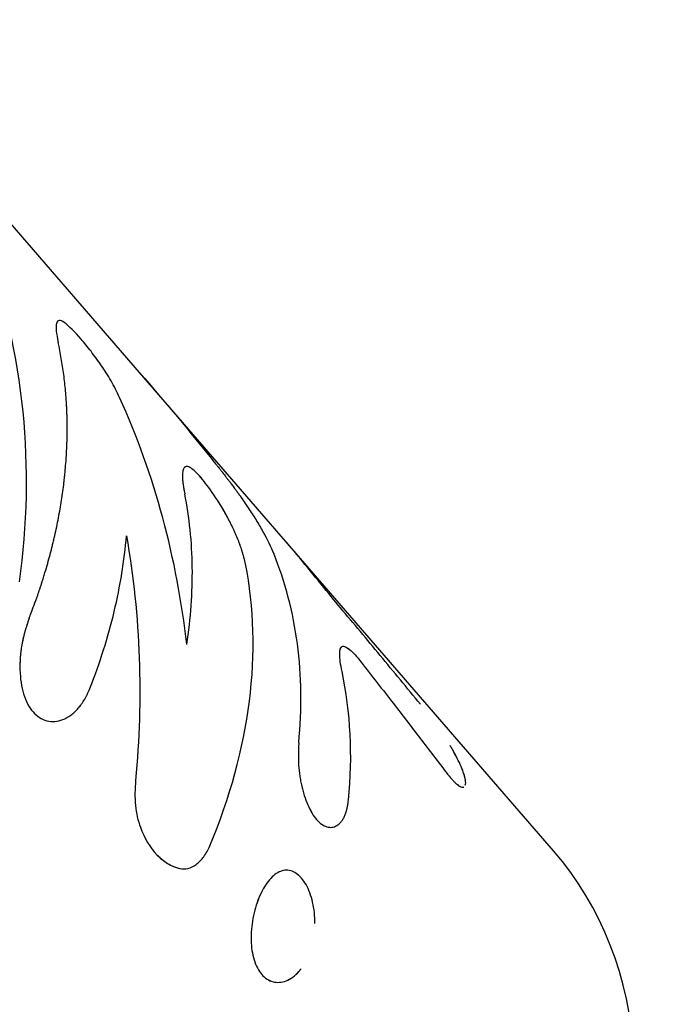
# Model space of a CAD drawing. Units: millimetres. Extents: x -3953 to 3953, y -3953 to 3953.
# Drawn here: x -1016 to -988, y -1308 to -1266 of the extents above; entities that cross this region are included whole.
import ezdxf

# ---------------------------------------------------------------- set-up
doc = ezdxf.new("R2010")
doc.units = ezdxf.units.MM
doc.header["$LTSCALE"] = 20
doc.layers.add('2d', color=230, linetype='Continuous')

msp = doc.modelspace()

# ---------------------------------------------------------------- linework, layer by layer
at = {"layer": '2d'}
for p, q in [((-1010.868, -1281.175), (-1068.026, -1215.119)), ((-1004.579, -1288.443), (-1010.868, -1281.175)), ((-1008.89, -1285.233), (-1008.89, -1285.233)), ((-993.032, -1301.788), (-1004.579, -1288.443)), ((-1002.457, -1300.741), (-1002.459, -1300.742))]:
    msp.add_line(p, q, dxfattribs=at)
msp.add_ellipse((-1011.937, -1318.147), major_axis=(18.905, 16.358), ratio=0.738564, start_param=4.252976, end_param=6.283185, dxfattribs=at)
for points, knots in [([(-1016.043, -1290.2), (-1015.706, -1287.741), (-1015.649, -1285.266), (-1016.131, -1280.446), (-1016.669, -1278.101), (-1017.5, -1275.895)], [0, 0, 0, 0, 0.5, 0.5, 1, 1, 1, 1]), ([(-1014.121, -1279.018), (-1014.207, -1278.954), (-1014.277, -1278.924), (-1014.387, -1278.935), (-1014.424, -1278.976), (-1014.466, -1279.129), (-1014.47, -1279.238), (-1014.446, -1279.521), (-1014.418, -1279.688), (-1014.376, -1279.882)], [0, 0, 0, 0, 0.25, 0.25, 0.5, 0.5, 0.75, 0.75, 1, 1, 1, 1]), ([(-1014.121, -1279.018), (-1014.207, -1278.954), (-1014.277, -1278.924), (-1014.387, -1278.935), (-1014.424, -1278.976), (-1014.466, -1279.129), (-1014.47, -1279.238), (-1014.446, -1279.521), (-1014.418, -1279.688), (-1014.376, -1279.882)], [0, 0, 0, 0, 0.25, 0.25, 0.5, 0.5, 0.75, 0.75, 1, 1, 1, 1]), ([(-1012.509, -1280.881), (-1012.665, -1280.658), (-1012.816, -1280.451), (-1013.11, -1280.069), (-1013.253, -1279.894), (-1013.663, -1279.419), (-1013.909, -1279.177), (-1014.121, -1279.018)], [0, 0, 0, 0, 0.25, 0.25, 0.5, 0.5, 1, 1, 1, 1]), ([(-1015.628, -1291.76), (-1015.582, -1291.641), (-1015.509, -1291.454), (-1015.368, -1291.071), (-1015.316, -1290.925), (-1015.232, -1290.682), (-1015.202, -1290.596), (-1015.157, -1290.462), (-1015.142, -1290.416), (-1015.119, -1290.345), (-1015.111, -1290.321), (-1015.099, -1290.285), (-1015.096, -1290.273), (-1015.09, -1290.255), (-1015.088, -1290.249), (-1015.084, -1290.237), (-1015.081, -1290.23), (-1015.078, -1290.219), (-1015.077, -1290.215), (-1015.074, -1290.206), (-1015.072, -1290.201), (-1015.068, -1290.188), (-1015.065, -1290.179), (-1015.056, -1290.151), (-1015.051, -1290.133), (-1015.033, -1290.079), (-1015.022, -1290.043), (-1014.989, -1289.936), (-1014.968, -1289.866), (-1014.905, -1289.66), (-1014.866, -1289.527), (-1014.794, -1289.271), (-1014.76, -1289.147), (-1014.713, -1288.969), (-1014.698, -1288.911), (-1014.676, -1288.826), (-1014.668, -1288.797), (-1014.658, -1288.756), (-1014.654, -1288.742), (-1014.649, -1288.721), (-1014.647, -1288.714), (-1014.644, -1288.7), (-1014.642, -1288.694), (-1014.639, -1288.679), (-1014.636, -1288.671), (-1014.632, -1288.655), (-1014.63, -1288.647), (-1014.625, -1288.623), (-1014.621, -1288.607), (-1014.609, -1288.559), (-1014.601, -1288.527), (-1014.578, -1288.431), (-1014.563, -1288.367), (-1014.518, -1288.175), (-1014.49, -1288.047), (-1014.408, -1287.664), (-1014.358, -1287.409), (-1014.267, -1286.901), (-1014.227, -1286.647), (-1014.173, -1286.267), (-1014.156, -1286.141), (-1014.133, -1285.952), (-1014.125, -1285.889), (-1014.115, -1285.794), (-1014.111, -1285.763), (-1014.106, -1285.716), (-1014.104, -1285.7), (-1014.102, -1285.676), (-1014.101, -1285.668), (-1014.1, -1285.657), (-1014.099, -1285.653), (-1014.099, -1285.647), (-1014.098, -1285.645), (-1014.098, -1285.641), (-1014.098, -1285.638), (-1014.097, -1285.636), (-1014.097, -1285.636), (-1014.097, -1285.635), (-1014.097, -1285.635), (-1014.097, -1285.634), (-1014.097, -1285.633), (-1014.097, -1285.63), (-1014.097, -1285.628), (-1014.096, -1285.623), (-1014.096, -1285.618), (-1014.094, -1285.604), (-1014.093, -1285.593), (-1014.089, -1285.556), (-1014.086, -1285.525), (-1014.075, -1285.412), (-1014.066, -1285.312), (-1014.045, -1285.063), (-1014.034, -1284.913), (-1014.018, -1284.652), (-1014.013, -1284.558), (-1014.007, -1284.41), (-1014.004, -1284.359), (-1014.001, -1284.28), (-1014, -1284.253), (-1013.999, -1284.212), (-1013.999, -1284.199), (-1013.998, -1284.178), (-1013.998, -1284.171), (-1013.997, -1284.161), (-1013.997, -1284.157), (-1013.997, -1284.151), (-1013.997, -1284.146), (-1013.997, -1284.141), (-1013.997, -1284.139), (-1013.997, -1284.135), (-1013.997, -1284.133), (-1013.996, -1284.126), (-1013.996, -1284.121), (-1013.996, -1284.108), (-1013.996, -1284.099), (-1013.995, -1284.073), (-1013.995, -1284.055), (-1013.993, -1284.003), (-1013.993, -1283.969), (-1013.991, -1283.866), (-1013.99, -1283.799), (-1013.988, -1283.601), (-1013.989, -1283.475), (-1013.991, -1283.232), (-1013.994, -1283.116), (-1013.999, -1282.949), (-1014.001, -1282.895), (-1014.004, -1282.816), (-1014.005, -1282.789), (-1014.007, -1282.751), (-1014.008, -1282.738), (-1014.009, -1282.719), (-1014.009, -1282.712), (-1014.01, -1282.699), (-1014.01, -1282.694), (-1014.01, -1282.68), (-1014.011, -1282.672), (-1014.012, -1282.657), (-1014.012, -1282.649), (-1014.013, -1282.627), (-1014.014, -1282.612), (-1014.016, -1282.567), (-1014.018, -1282.537), (-1014.023, -1282.447), (-1014.027, -1282.387), (-1014.039, -1282.208), (-1014.049, -1282.088), (-1014.08, -1281.732), (-1014.106, -1281.497), (-1014.198, -1280.795), (-1014.278, -1280.334), (-1014.376, -1279.882)], [0, 0, 0, 0, 0.0625, 0.0625, 0.09375, 0.09375, 0.109375, 0.109375, 0.117188, 0.117188, 0.121094, 0.121094, 0.123047, 0.123047, 0.124023, 0.124023, 0.125, 0.125, 0.125977, 0.125977, 0.126953, 0.126953, 0.128906, 0.128906, 0.132812, 0.132812, 0.140625, 0.140625, 0.15625, 0.15625, 0.1875, 0.1875, 0.21875, 0.21875, 0.234375, 0.234375, 0.242188, 0.242188, 0.246094, 0.246094, 0.248047, 0.248047, 0.25, 0.25, 0.251953, 0.251953, 0.253906, 0.253906, 0.257812, 0.257812, 0.265625, 0.265625, 0.28125, 0.28125, 0.3125, 0.3125, 0.375, 0.375, 0.4375, 0.4375, 0.46875, 0.46875, 0.484375, 0.484375, 0.492188, 0.492188, 0.496094, 0.496094, 0.498047, 0.498047, 0.499023, 0.499023, 0.499512, 0.499512, 0.5, 0.5, 0.500488, 0.500488, 0.500977, 0.500977, 0.501953, 0.501953, 0.503906, 0.503906, 0.507812, 0.507812, 0.515625, 0.515625, 0.53125, 0.53125, 0.5625, 0.5625, 0.59375, 0.59375, 0.609375, 0.609375, 0.617188, 0.617188, 0.621094, 0.621094, 0.623047, 0.623047, 0.624023, 0.624023, 0.624512, 0.624512, 0.625, 0.625, 0.625488, 0.625488, 0.625977, 0.625977, 0.626953, 0.626953, 0.628906, 0.628906, 0.632812, 0.632812, 0.640625, 0.640625, 0.65625, 0.65625, 0.6875, 0.6875, 0.71875, 0.71875, 0.734375, 0.734375, 0.742188, 0.742188, 0.746094, 0.746094, 0.748047, 0.748047, 0.75, 0.75, 0.751953, 0.751953, 0.753906, 0.753906, 0.757812, 0.757812, 0.765625, 0.765625, 0.78125, 0.78125, 0.8125, 0.8125, 0.875, 0.875, 1, 1, 1, 1]), ([(-1011.73, -1282.252), (-1011.842, -1282.004), (-1011.966, -1281.764), (-1012.235, -1281.293), (-1012.372, -1281.078), (-1012.509, -1280.881)], [0, 0, 0, 0, 0.5, 0.5, 1, 1, 1, 1]), ([(-1011.73, -1282.252), (-1011.842, -1282.004), (-1011.966, -1281.764), (-1012.235, -1281.293), (-1012.372, -1281.078), (-1012.509, -1280.881)], [0, 0, 0, 0, 0.5, 0.5, 1, 1, 1, 1]), ([(-1008.84, -1292.897), (-1009.046, -1291.051), (-1009.389, -1289.224), (-1010.353, -1285.66), (-1010.974, -1283.922), (-1011.73, -1282.252)], [0, 0, 0, 0, 0.5, 0.5, 1, 1, 1, 1]), ([(-1007.651, -1285.032), (-1007.611, -1285.083), (-1007.575, -1285.128), (-1007.529, -1285.186), (-1007.515, -1285.204), (-1007.496, -1285.228), (-1007.49, -1285.236), (-1007.481, -1285.246), (-1007.479, -1285.25), (-1007.475, -1285.255), (-1007.473, -1285.257), (-1007.471, -1285.26), (-1007.47, -1285.261), (-1007.466, -1285.265), (-1007.464, -1285.269), (-1007.46, -1285.274), (-1007.457, -1285.277), (-1007.451, -1285.285), (-1007.447, -1285.29), (-1007.435, -1285.306), (-1007.426, -1285.316), (-1007.402, -1285.347), (-1007.386, -1285.367), (-1007.356, -1285.406), (-1007.341, -1285.425), (-1007.319, -1285.452), (-1007.312, -1285.462), (-1007.302, -1285.475), (-1007.298, -1285.48), (-1007.291, -1285.488), (-1007.288, -1285.492), (-1007.281, -1285.502), (-1007.276, -1285.508), (-1007.268, -1285.518), (-1007.264, -1285.523), (-1007.252, -1285.539), (-1007.244, -1285.549), (-1007.22, -1285.58), (-1007.204, -1285.6), (-1007.174, -1285.64), (-1007.159, -1285.659), (-1007.129, -1285.698), (-1007.115, -1285.717), (-1007.085, -1285.755), (-1007.069, -1285.776), (-1007.038, -1285.817), (-1007.023, -1285.837), (-1006.976, -1285.898), (-1006.944, -1285.941), (-1006.883, -1286.023), (-1006.853, -1286.063), (-1006.792, -1286.146), (-1006.761, -1286.188), (-1006.699, -1286.272), (-1006.668, -1286.315), (-1006.606, -1286.402), (-1006.574, -1286.447), (-1006.512, -1286.534), (-1006.482, -1286.577), (-1006.421, -1286.663), (-1006.391, -1286.706), (-1006.302, -1286.836), (-1006.244, -1286.921), (-1006.071, -1287.181), (-1005.959, -1287.355), (-1005.749, -1287.696), (-1005.649, -1287.866), (-1005.369, -1288.367), (-1005.215, -1288.681), (-1005.093, -1288.981)], [0, 0, 0, 0, 0.03125, 0.03125, 0.046875, 0.046875, 0.054688, 0.054688, 0.058594, 0.058594, 0.060547, 0.060547, 0.0625, 0.0625, 0.064453, 0.064453, 0.066406, 0.066406, 0.070312, 0.070312, 0.078125, 0.078125, 0.09375, 0.09375, 0.109375, 0.109375, 0.117188, 0.117188, 0.121094, 0.121094, 0.125, 0.125, 0.128906, 0.128906, 0.132812, 0.132812, 0.140625, 0.140625, 0.15625, 0.15625, 0.171875, 0.171875, 0.1875, 0.1875, 0.203125, 0.203125, 0.21875, 0.21875, 0.25, 0.25, 0.28125, 0.28125, 0.3125, 0.3125, 0.34375, 0.34375, 0.375, 0.375, 0.40625, 0.40625, 0.4375, 0.4375, 0.5, 0.5, 0.625, 0.625, 0.75, 0.75, 1, 1, 1, 1]), ([(-1007.651, -1285.032), (-1007.611, -1285.083), (-1007.557, -1285.151), (-1007.508, -1285.213), (-1007.487, -1285.239), (-1007.477, -1285.252), (-1007.473, -1285.257), (-1007.471, -1285.26), (-1007.47, -1285.261), (-1007.434, -1285.306), (-1007.386, -1285.368), (-1007.334, -1285.434), (-1007.309, -1285.466), (-1007.298, -1285.48), (-1007.291, -1285.488), (-1007.288, -1285.492), (-1007.252, -1285.539), (-1007.204, -1285.6), (-1007.159, -1285.659), (-1007.129, -1285.698), (-1007.115, -1285.716), (-1007.069, -1285.776), (-1007.038, -1285.816), (-1006.976, -1285.898), (-1006.944, -1285.942), (-1006.853, -1286.063), (-1006.761, -1286.187), (-1006.668, -1286.315), (-1006.606, -1286.402), (-1006.574, -1286.447), (-1006.42, -1286.663), (-1006.302, -1286.834), (-1006.07, -1287.182), (-1005.959, -1287.355), (-1005.749, -1287.696), (-1005.648, -1287.866), (-1005.37, -1288.366), (-1005.215, -1288.682), (-1005.093, -1288.981)], [0, 0, 0, 0, 0.03125, 0.046875, 0.054687, 0.058594, 0.060547, 0.060547, 0.0625, 0.0625, 0.09375, 0.109375, 0.117187, 0.121094, 0.121094, 0.125, 0.125, 0.15625, 0.171875, 0.171875, 0.1875, 0.1875, 0.21875, 0.21875, 0.25, 0.25, 0.3125, 0.34375, 0.34375, 0.375, 0.375, 0.5, 0.5, 0.625, 0.625, 0.75, 0.75, 1, 1, 1, 1]), ([(-1006.306, -1289.425), (-1006.319, -1289.372), (-1006.331, -1289.326), (-1006.345, -1289.266), (-1006.352, -1289.239), (-1006.359, -1289.211), (-1006.363, -1289.199), (-1006.364, -1289.194), (-1006.365, -1289.19), (-1006.365, -1289.19), (-1006.377, -1289.143), (-1006.394, -1289.079), (-1006.414, -1289.011), (-1006.422, -1288.983), (-1006.427, -1288.965), (-1006.429, -1288.957), (-1006.445, -1288.904), (-1006.464, -1288.841), (-1006.483, -1288.78), (-1006.496, -1288.741), (-1006.502, -1288.723), (-1006.538, -1288.618), (-1006.569, -1288.533), (-1006.634, -1288.366), (-1006.686, -1288.237), (-1006.744, -1288.105), (-1006.784, -1288.016), (-1006.806, -1287.97), (-1006.908, -1287.751), (-1006.996, -1287.578), (-1007.276, -1287.057), (-1007.47, -1286.738), (-1007.863, -1286.155), (-1008.053, -1285.904), (-1008.396, -1285.506), (-1008.547, -1285.364), (-1008.79, -1285.212), (-1008.882, -1285.204), (-1008.97, -1285.296), (-1008.991, -1285.344), (-1009.011, -1285.442), (-1009.016, -1285.478), (-1009.022, -1285.559), (-1009.023, -1285.603), (-1009.021, -1285.701), (-1009.019, -1285.753), (-1009.01, -1285.865), (-1009.003, -1285.923), (-1008.991, -1286.017), (-1008.984, -1286.066), (-1008.975, -1286.124), (-1008.97, -1286.154), (-1008.968, -1286.167), (-1008.966, -1286.175), (-1008.965, -1286.181), (-1008.957, -1286.23), (-1008.943, -1286.302), (-1008.925, -1286.399)], [0, 0, 0, 0, 0.015625, 0.015625, 0.023438, 0.027344, 0.029297, 0.030273, 0.030273, 0.03125, 0.03125, 0.046875, 0.054688, 0.058594, 0.058594, 0.0625, 0.0625, 0.078125, 0.085938, 0.085938, 0.09375, 0.09375, 0.125, 0.125, 0.15625, 0.171875, 0.171875, 0.1875, 0.1875, 0.25, 0.25, 0.375, 0.375, 0.5, 0.5, 0.625, 0.625, 0.75, 0.75, 0.8125, 0.8125, 0.84375, 0.84375, 0.875, 0.875, 0.90625, 0.90625, 0.9375, 0.9375, 0.953125, 0.960937, 0.964844, 0.966797, 0.966797, 0.96875, 0.96875, 1, 1, 1, 1]), ([(-1006.306, -1289.425), (-1006.319, -1289.372), (-1006.331, -1289.326), (-1006.345, -1289.266), (-1006.35, -1289.248), (-1006.356, -1289.223), (-1006.358, -1289.215), (-1006.361, -1289.204), (-1006.362, -1289.201), (-1006.364, -1289.195), (-1006.364, -1289.194), (-1006.365, -1289.19), (-1006.365, -1289.189), (-1006.366, -1289.185), (-1006.367, -1289.181), (-1006.369, -1289.176), (-1006.369, -1289.173), (-1006.372, -1289.165), (-1006.373, -1289.159), (-1006.377, -1289.143), (-1006.38, -1289.133), (-1006.389, -1289.101), (-1006.394, -1289.081), (-1006.405, -1289.04), (-1006.411, -1289.021), (-1006.419, -1288.993), (-1006.422, -1288.983), (-1006.427, -1288.965), (-1006.429, -1288.957), (-1006.435, -1288.937), (-1006.439, -1288.925), (-1006.445, -1288.904), (-1006.448, -1288.893), (-1006.458, -1288.862), (-1006.464, -1288.841), (-1006.477, -1288.801), (-1006.483, -1288.78), (-1006.496, -1288.741), (-1006.503, -1288.722), (-1006.516, -1288.682), (-1006.524, -1288.66), (-1006.539, -1288.618), (-1006.546, -1288.597), (-1006.569, -1288.534), (-1006.585, -1288.491), (-1006.634, -1288.365), (-1006.669, -1288.28), (-1006.725, -1288.149), (-1006.744, -1288.105), (-1006.784, -1288.016), (-1006.805, -1287.971), (-1006.847, -1287.882), (-1006.868, -1287.839), (-1006.91, -1287.752), (-1006.932, -1287.708), (-1006.997, -1287.578), (-1007.042, -1287.491), (-1007.182, -1287.231), (-1007.278, -1287.064), (-1007.47, -1286.745), (-1007.568, -1286.593), (-1007.863, -1286.155), (-1008.052, -1285.904), (-1008.311, -1285.605), (-1008.391, -1285.521), (-1008.54, -1285.381), (-1008.608, -1285.326), (-1008.729, -1285.25), (-1008.782, -1285.229), (-1008.873, -1285.222), (-1008.911, -1285.235), (-1008.97, -1285.296), (-1008.991, -1285.344), (-1009.011, -1285.442), (-1009.016, -1285.478), (-1009.022, -1285.559), (-1009.023, -1285.603), (-1009.021, -1285.701), (-1009.019, -1285.753), (-1009.01, -1285.865), (-1009.003, -1285.923), (-1008.991, -1286.017), (-1008.986, -1286.05), (-1008.979, -1286.099), (-1008.976, -1286.116), (-1008.972, -1286.141), (-1008.971, -1286.15), (-1008.968, -1286.163), (-1008.968, -1286.167), (-1008.966, -1286.175), (-1008.965, -1286.18), (-1008.964, -1286.188), (-1008.964, -1286.19), (-1008.963, -1286.196), (-1008.962, -1286.199), (-1008.96, -1286.209), (-1008.959, -1286.216), (-1008.955, -1286.238), (-1008.952, -1286.254), (-1008.942, -1286.308), (-1008.934, -1286.35), (-1008.925, -1286.399)], [0, 0, 0, 0, 0.015625, 0.015625, 0.023438, 0.023438, 0.027344, 0.027344, 0.029297, 0.029297, 0.030273, 0.030273, 0.03125, 0.03125, 0.032227, 0.032227, 0.033203, 0.033203, 0.035156, 0.035156, 0.039062, 0.039062, 0.046875, 0.046875, 0.054688, 0.054688, 0.058594, 0.058594, 0.0625, 0.0625, 0.066406, 0.066406, 0.070312, 0.070312, 0.078125, 0.078125, 0.085938, 0.085938, 0.09375, 0.09375, 0.101562, 0.101562, 0.109375, 0.109375, 0.125, 0.125, 0.15625, 0.15625, 0.171875, 0.171875, 0.1875, 0.1875, 0.203125, 0.203125, 0.21875, 0.21875, 0.25, 0.25, 0.3125, 0.3125, 0.375, 0.375, 0.5, 0.5, 0.5625, 0.5625, 0.625, 0.625, 0.6875, 0.6875, 0.75, 0.75, 0.8125, 0.8125, 0.84375, 0.84375, 0.875, 0.875, 0.90625, 0.90625, 0.9375, 0.9375, 0.953125, 0.953125, 0.960938, 0.960938, 0.964844, 0.964844, 0.966797, 0.966797, 0.96875, 0.96875, 0.970703, 0.970703, 0.972656, 0.972656, 0.976562, 0.976562, 0.984375, 0.984375, 1, 1, 1, 1]), ([(-1008.84, -1292.897), (-1008.665, -1291.767), (-1008.585, -1290.653), (-1008.606, -1289.021), (-1008.637, -1288.484), (-1008.746, -1287.428), (-1008.824, -1286.909), (-1008.925, -1286.399)], [0, 0, 0, 0, 0.003978926, 0.003978926, 0.005968389, 0.005968389, 0.007957852, 0.007957852, 0.007957852, 0.007957852]), ([(-1013.009, -1294.787), (-1012.577, -1293.686), (-1012.228, -1292.58), (-1011.701, -1290.376), (-1011.525, -1289.286), (-1011.436, -1288.207)], [0, 0, 0, 0, 0.003848892, 0.003848892, 0.007697785, 0.007697785, 0.007697785, 0.007697785]), ([(-1011.436, -1288.207), (-1011.132, -1289.942), (-1010.95, -1291.702), (-1010.823, -1295.232), (-1010.877, -1297.001), (-1011.042, -1298.753)], [0, 0, 0, 0, 0.5, 0.5, 1, 1, 1, 1]), ([(-1003.985, -1289.149), (-1004.121, -1288.984), (-1004.255, -1288.824), (-1004.453, -1288.59), (-1004.517, -1288.515), (-1004.579, -1288.443)], [0, 0, 0, 0, 0.25, 0.25, 0.3732004, 0.3732004, 0.3732004, 0.3732004]), ([(-1003.985, -1289.149), (-1004.121, -1288.985), (-1004.255, -1288.824), (-1004.453, -1288.589), (-1004.517, -1288.515), (-1004.579, -1288.443)], [0, 0, 0, 0, 0.25, 0.25, 0.3731238, 0.3731238, 0.3731238, 0.3731238]), ([(-1004.014, -1297.131), (-1003.943, -1296.399), (-1003.912, -1295.678), (-1003.931, -1294.257), (-1003.981, -1293.555), (-1004.162, -1292.187), (-1004.293, -1291.518), (-1004.634, -1290.219), (-1004.844, -1289.589), (-1005.093, -1288.981)], [0, 0, 0, 0, 0.00259915, 0.00259915, 0.00519829, 0.00519829, 0.00779744, 0.00779744, 0.01039659, 0.01039659, 0.01039659, 0.01039659]), ([(-1004.463, -1290.868), (-1004.463, -1290.868), (-1004.463, -1290.868), (-1004.634, -1290.219), (-1004.844, -1289.589), (-1005.093, -1288.981)], [0.007797334, 0.007797334, 0.007797334, 0.007797334, 0.007797439, 0.007797439, 0.010396585, 0.010396585, 0.010396585, 0.010396585]), ([(-1002.217, -1291.312), (-1002.473, -1291.005), (-1002.749, -1290.666), (-1003.349, -1289.926), (-1003.66, -1289.542), (-1003.985, -1289.149)], [0, 0, 0, 0, 0.5, 0.5, 1, 1, 1, 1]), ([(-1002.217, -1291.312), (-1002.473, -1291.005), (-1002.749, -1290.666), (-1003.349, -1289.926), (-1003.66, -1289.542), (-1003.985, -1289.149)], [0, 0, 0, 0, 0.5, 0.5, 1, 1, 1, 1]), ([(-1007.846, -1301.577), (-1006.976, -1299.505), (-1006.399, -1297.397), (-1005.879, -1293.289), (-1005.936, -1291.288), (-1006.306, -1289.425)], [0, 0, 0, 0, 0.5, 0.5, 1, 1, 1, 1]), ([(-998.77, -1295.472), (-999.058, -1295.121), (-999.347, -1294.771), (-999.635, -1294.421), (-999.924, -1294.071), (-1000.213, -1293.721), (-1000.502, -1293.372), (-1001.072, -1292.684), (-1001.644, -1291.998), (-1002.217, -1291.312)], [0, 0, 0, 0, 0.001742918, 0.001742918, 0.001742918, 0.003485836, 0.003485836, 0.003485836, 0.006916735, 0.006916735, 0.006916735, 0.006916735]), ([(-1015.628, -1291.76), (-1015.647, -1291.819), (-1015.664, -1291.87), (-1015.686, -1291.936), (-1015.695, -1291.967), (-1015.705, -1291.997), (-1015.71, -1292.012), (-1015.712, -1292.017), (-1015.713, -1292.021), (-1015.713, -1292.022), (-1015.73, -1292.074), (-1015.752, -1292.144), (-1015.776, -1292.22), (-1015.785, -1292.251), (-1015.792, -1292.272), (-1015.794, -1292.28), (-1015.812, -1292.34), (-1015.832, -1292.41), (-1015.85, -1292.477), (-1015.862, -1292.521), (-1015.867, -1292.541), (-1015.896, -1292.658), (-1015.917, -1292.752), (-1015.951, -1292.937), (-1015.974, -1293.079), (-1015.991, -1293.225), (-1016.001, -1293.323), (-1016.005, -1293.374), (-1016.023, -1293.615), (-1016.029, -1293.804), (-1016.013, -1294.373), (-1015.962, -1294.718), (-1015.771, -1295.338), (-1015.634, -1295.599), (-1015.29, -1295.996), (-1015.086, -1296.128), (-1014.642, -1296.244), (-1014.404, -1296.225), (-1014.056, -1296.086), (-1013.941, -1296.021), (-1013.775, -1295.897), (-1013.72, -1295.852), (-1013.614, -1295.753), (-1013.563, -1295.7), (-1013.461, -1295.583), (-1013.413, -1295.522), (-1013.32, -1295.392), (-1013.276, -1295.325), (-1013.212, -1295.217), (-1013.182, -1295.161), (-1013.147, -1295.095), (-1013.131, -1295.061), (-1013.124, -1295.047), (-1013.119, -1295.037), (-1013.116, -1295.031), (-1013.09, -1294.975), (-1013.055, -1294.895), (-1013.009, -1294.787)], [0, 0, 0, 0, 0.015625, 0.015625, 0.023437, 0.027344, 0.029297, 0.030273, 0.030273, 0.03125, 0.03125, 0.046875, 0.054687, 0.058594, 0.058594, 0.0625, 0.0625, 0.078125, 0.085937, 0.085937, 0.09375, 0.09375, 0.125, 0.125, 0.15625, 0.171875, 0.171875, 0.1875, 0.1875, 0.25, 0.25, 0.375, 0.375, 0.5, 0.5, 0.625, 0.625, 0.75, 0.75, 0.8125, 0.8125, 0.84375, 0.84375, 0.875, 0.875, 0.90625, 0.90625, 0.9375, 0.9375, 0.953125, 0.960938, 0.964844, 0.966797, 0.966797, 0.96875, 0.96875, 1, 1, 1, 1]), ([(-1015.628, -1291.76), (-1015.647, -1291.819), (-1015.664, -1291.87), (-1015.686, -1291.936), (-1015.692, -1291.957), (-1015.701, -1291.984), (-1015.704, -1291.993), (-1015.708, -1292.005), (-1015.709, -1292.01), (-1015.711, -1292.015), (-1015.712, -1292.017), (-1015.713, -1292.021), (-1015.713, -1292.022), (-1015.715, -1292.027), (-1015.716, -1292.031), (-1015.718, -1292.037), (-1015.719, -1292.04), (-1015.722, -1292.049), (-1015.724, -1292.055), (-1015.73, -1292.073), (-1015.734, -1292.085), (-1015.745, -1292.12), (-1015.752, -1292.143), (-1015.766, -1292.188), (-1015.773, -1292.209), (-1015.782, -1292.241), (-1015.785, -1292.251), (-1015.792, -1292.272), (-1015.794, -1292.281), (-1015.801, -1292.303), (-1015.805, -1292.316), (-1015.812, -1292.34), (-1015.815, -1292.351), (-1015.825, -1292.386), (-1015.831, -1292.409), (-1015.844, -1292.455), (-1015.85, -1292.477), (-1015.862, -1292.521), (-1015.867, -1292.542), (-1015.878, -1292.587), (-1015.884, -1292.611), (-1015.895, -1292.658), (-1015.9, -1292.681), (-1015.916, -1292.751), (-1015.925, -1292.798), (-1015.951, -1292.938), (-1015.966, -1293.032), (-1015.985, -1293.176), (-1015.991, -1293.225), (-1016.001, -1293.323), (-1016.005, -1293.373), (-1016.013, -1293.471), (-1016.016, -1293.518), (-1016.02, -1293.614), (-1016.022, -1293.662), (-1016.026, -1293.805), (-1016.026, -1293.899), (-1016.018, -1294.183), (-1016.003, -1294.365), (-1015.951, -1294.709), (-1015.914, -1294.873), (-1015.771, -1295.338), (-1015.634, -1295.599), (-1015.376, -1295.897), (-1015.283, -1295.979), (-1015.081, -1296.11), (-1014.975, -1296.157), (-1014.753, -1296.215), (-1014.639, -1296.225), (-1014.405, -1296.207), (-1014.288, -1296.179), (-1014.056, -1296.086), (-1013.941, -1296.022), (-1013.774, -1295.897), (-1013.72, -1295.852), (-1013.614, -1295.753), (-1013.563, -1295.7), (-1013.462, -1295.584), (-1013.413, -1295.522), (-1013.32, -1295.392), (-1013.276, -1295.325), (-1013.213, -1295.217), (-1013.192, -1295.18), (-1013.162, -1295.123), (-1013.152, -1295.104), (-1013.138, -1295.076), (-1013.133, -1295.066), (-1013.126, -1295.052), (-1013.124, -1295.047), (-1013.119, -1295.037), (-1013.117, -1295.032), (-1013.113, -1295.023), (-1013.112, -1295.021), (-1013.108, -1295.014), (-1013.107, -1295.01), (-1013.101, -1294.999), (-1013.098, -1294.991), (-1013.087, -1294.967), (-1013.078, -1294.948), (-1013.052, -1294.888), (-1013.032, -1294.841), (-1013.009, -1294.787)], [0, 0, 0, 0, 0.015625, 0.015625, 0.023438, 0.023438, 0.027344, 0.027344, 0.029297, 0.029297, 0.030273, 0.030273, 0.03125, 0.03125, 0.032227, 0.032227, 0.033203, 0.033203, 0.035156, 0.035156, 0.039062, 0.039062, 0.046875, 0.046875, 0.054688, 0.054688, 0.058594, 0.058594, 0.0625, 0.0625, 0.066406, 0.066406, 0.070312, 0.070312, 0.078125, 0.078125, 0.085938, 0.085938, 0.09375, 0.09375, 0.101562, 0.101562, 0.109375, 0.109375, 0.125, 0.125, 0.15625, 0.15625, 0.171875, 0.171875, 0.1875, 0.1875, 0.203125, 0.203125, 0.21875, 0.21875, 0.25, 0.25, 0.3125, 0.3125, 0.375, 0.375, 0.5, 0.5, 0.5625, 0.5625, 0.625, 0.625, 0.6875, 0.6875, 0.75, 0.75, 0.8125, 0.8125, 0.84375, 0.84375, 0.875, 0.875, 0.90625, 0.90625, 0.9375, 0.9375, 0.953125, 0.953125, 0.960938, 0.960938, 0.964844, 0.964844, 0.966797, 0.966797, 0.96875, 0.96875, 0.970703, 0.970703, 0.972656, 0.972656, 0.976562, 0.976562, 0.984375, 0.984375, 1, 1, 1, 1]), ([(-1002.149, -1294.063), (-1002.214, -1293.756), (-1002.249, -1293.503), (-1002.25, -1293.133), (-1002.215, -1293.02), (-1002.071, -1292.95), (-1001.963, -1292.993), (-1001.68, -1293.227), (-1001.51, -1293.414), (-1001.319, -1293.659)], [0, 0, 0, 0, 0.25, 0.25, 0.5, 0.5, 0.75, 0.75, 1, 1, 1, 1]), ([(-1002.25, -1293.318), (-1002.25, -1293.318), (-1002.25, -1293.318), (-1002.25, -1293.225), (-1002.241, -1293.151), (-1002.206, -1293.039), (-1002.179, -1293.002), (-1002.107, -1292.967), (-1002.063, -1292.969), (-1001.954, -1293.012), (-1001.892, -1293.052), (-1001.68, -1293.227), (-1001.509, -1293.414), (-1001.319, -1293.659)], [0.2499989, 0.2499989, 0.2499989, 0.2499989, 0.25, 0.25, 0.375, 0.375, 0.5, 0.5, 0.625, 0.625, 0.75, 0.75, 1, 1, 1, 1]), ([(-1001.319, -1293.659), (-1000.858, -1294.253), (-1000.397, -1294.848), (-999.938, -1295.444), (-999.553, -1295.943), (-999.169, -1296.442), (-998.786, -1296.942), (-998.402, -1297.442), (-998.02, -1297.943), (-997.638, -1298.443)], [0, 0, 0, 0, 0.002913984, 0.002913984, 0.002913984, 0.005356192, 0.005356192, 0.005356192, 0.007798411, 0.007798411, 0.007798411, 0.007798411]), ([(-1004.014, -1297.131), (-1003.943, -1296.399), (-1003.912, -1295.678), (-1003.922, -1294.967), (-1003.922, -1294.967), (-1003.922, -1294.967)], [0, 0, 0, 0, 0.002599146, 0.002599146, 0.002599202, 0.002599202, 0.002599202, 0.002599202]), ([(-1004.014, -1297.131), (-1004.016, -1297.179), (-1004.017, -1297.221), (-1004.019, -1297.275), (-1004.02, -1297.292), (-1004.021, -1297.315), (-1004.021, -1297.322), (-1004.021, -1297.332), (-1004.021, -1297.335), (-1004.022, -1297.342), (-1004.022, -1297.344), (-1004.022, -1297.352), (-1004.022, -1297.358), (-1004.022, -1297.368), (-1004.023, -1297.373), (-1004.023, -1297.387), (-1004.023, -1297.397), (-1004.024, -1297.426), (-1004.025, -1297.444), (-1004.026, -1297.481), (-1004.026, -1297.498), (-1004.027, -1297.524), (-1004.027, -1297.533), (-1004.028, -1297.549), (-1004.028, -1297.557), (-1004.028, -1297.575), (-1004.028, -1297.586), (-1004.029, -1297.606), (-1004.029, -1297.616), (-1004.029, -1297.646), (-1004.03, -1297.666), (-1004.03, -1297.724), (-1004.03, -1297.762), (-1004.029, -1297.837), (-1004.029, -1297.873), (-1004.027, -1297.927), (-1004.027, -1297.945), (-1004.026, -1297.979), (-1004.025, -1297.996), (-1004.023, -1298.031), (-1004.022, -1298.051), (-1004.02, -1298.089), (-1004.019, -1298.108), (-1004.015, -1298.165), (-1004.011, -1298.204), (-1004.004, -1298.282), (-1004, -1298.321), (-1003.99, -1298.401), (-1003.985, -1298.442), (-1003.974, -1298.521), (-1003.968, -1298.559), (-1003.956, -1298.637), (-1003.949, -1298.676), (-1003.928, -1298.794), (-1003.912, -1298.874), (-1003.877, -1299.03), (-1003.859, -1299.105), (-1003.82, -1299.254), (-1003.799, -1299.327), (-1003.731, -1299.542), (-1003.681, -1299.678), (-1003.572, -1299.931), (-1003.512, -1300.048), (-1003.385, -1300.261), (-1003.317, -1300.355), (-1003.176, -1300.518), (-1003.104, -1300.585), (-1002.955, -1300.691), (-1002.881, -1300.729), (-1002.731, -1300.775), (-1002.657, -1300.782), (-1002.514, -1300.766), (-1002.444, -1300.742), (-1002.311, -1300.664), (-1002.25, -1300.612), (-1002.164, -1300.51), (-1002.137, -1300.472), (-1002.086, -1300.392), (-1002.063, -1300.349), (-1002.019, -1300.255), (-1001.999, -1300.205), (-1001.973, -1300.125), (-1001.964, -1300.098), (-1001.953, -1300.056), (-1001.949, -1300.041), (-1001.943, -1300.02), (-1001.941, -1300.012), (-1001.938, -1299.998), (-1001.936, -1299.99), (-1001.933, -1299.976), (-1001.932, -1299.97), (-1001.929, -1299.956), (-1001.927, -1299.949), (-1001.923, -1299.928), (-1001.92, -1299.913), (-1001.914, -1299.883), (-1001.911, -1299.867), (-1001.906, -1299.842), (-1001.905, -1299.834), (-1001.903, -1299.821), (-1001.902, -1299.817), (-1001.9, -1299.809), (-1001.899, -1299.803), (-1001.898, -1299.796), (-1001.898, -1299.795), (-1001.897, -1299.789), (-1001.897, -1299.786), (-1001.895, -1299.777), (-1001.894, -1299.771), (-1001.891, -1299.751), (-1001.889, -1299.737), (-1001.881, -1299.689), (-1001.876, -1299.652), (-1001.87, -1299.61)], [0, 0, 0, 0, 0.015625, 0.015625, 0.023438, 0.023438, 0.027344, 0.027344, 0.029297, 0.029297, 0.03125, 0.03125, 0.033203, 0.033203, 0.035156, 0.035156, 0.039062, 0.039062, 0.046875, 0.046875, 0.054688, 0.054688, 0.058594, 0.058594, 0.0625, 0.0625, 0.066406, 0.066406, 0.070312, 0.070312, 0.078125, 0.078125, 0.09375, 0.09375, 0.109375, 0.109375, 0.117188, 0.117188, 0.125, 0.125, 0.132812, 0.132812, 0.140625, 0.140625, 0.15625, 0.15625, 0.171875, 0.171875, 0.1875, 0.1875, 0.203125, 0.203125, 0.21875, 0.21875, 0.25, 0.25, 0.28125, 0.28125, 0.3125, 0.3125, 0.375, 0.375, 0.4375, 0.4375, 0.5, 0.5, 0.5625, 0.5625, 0.625, 0.625, 0.6875, 0.6875, 0.75, 0.75, 0.8125, 0.8125, 0.84375, 0.84375, 0.875, 0.875, 0.90625, 0.90625, 0.921875, 0.921875, 0.929688, 0.929688, 0.933594, 0.933594, 0.9375, 0.9375, 0.941406, 0.941406, 0.945312, 0.945312, 0.953125, 0.953125, 0.960938, 0.960938, 0.964844, 0.964844, 0.966797, 0.966797, 0.96875, 0.96875, 0.970703, 0.970703, 0.972656, 0.972656, 0.976562, 0.976562, 0.984375, 0.984375, 1, 1, 1, 1]), ([(-1004.014, -1297.131), (-1004.016, -1297.179), (-1004.017, -1297.221), (-1004.019, -1297.275), (-1004.02, -1297.3), (-1004.021, -1297.325), (-1004.021, -1297.335), (-1004.022, -1297.342), (-1004.022, -1297.343), (-1004.023, -1297.388), (-1004.025, -1297.445), (-1004.027, -1297.507), (-1004.027, -1297.533), (-1004.028, -1297.549), (-1004.028, -1297.556), (-1004.03, -1297.647), (-1004.03, -1297.725), (-1004.029, -1297.837), (-1004.028, -1297.892), (-1004.027, -1297.945), (-1004.026, -1297.979), (-1004.025, -1297.995), (-1004.02, -1298.089), (-1004.012, -1298.203), (-1004, -1298.321), (-1003.99, -1298.401), (-1003.985, -1298.442), (-1003.969, -1298.559), (-1003.956, -1298.637), (-1003.928, -1298.794), (-1003.912, -1298.874), (-1003.826, -1299.26), (-1003.736, -1299.551), (-1003.517, -1300.058), (-1003.388, -1300.273), (-1003.106, -1300.599), (-1002.956, -1300.706), (-1002.731, -1300.775), (-1002.657, -1300.782), (-1002.514, -1300.766), (-1002.444, -1300.742), (-1002.345, -1300.683), (-1002.313, -1300.66), (-1002.255, -1300.611), (-1002.229, -1300.585), (-1002.204, -1300.557)], [0, 0, 0, 0, 0.015625, 0.015625, 0.0234375, 0.0273437, 0.0292969, 0.0292969, 0.03125, 0.03125, 0.046875, 0.0546875, 0.0585938, 0.0585938, 0.0625, 0.0625, 0.09375, 0.09375, 0.109375, 0.1171875, 0.1171875, 0.125, 0.125, 0.15625, 0.171875, 0.171875, 0.1875, 0.1875, 0.21875, 0.21875, 0.25, 0.25, 0.375, 0.375, 0.5, 0.5, 0.625, 0.625, 0.6875, 0.6875, 0.75, 0.75, 0.78125, 0.78125, 0.8085467, 0.8085467, 0.8085467, 0.8085467]), ([(-996.822, -1298.82), (-996.828, -1298.712), (-996.861, -1298.567), (-996.993, -1298.198), (-997.099, -1297.966), (-997.3, -1297.588), (-997.373, -1297.46), (-997.466, -1297.304), (-997.481, -1297.28), (-997.496, -1297.255)], [0.3910475, 0.3910475, 0.3910475, 0.3910475, 0.5, 0.5, 0.625, 0.625, 0.6875, 0.6875, 0.6990627, 0.6990627, 0.6990627, 0.6990627]), ([(-996.838, -1298.965), (-996.828, -1298.938), (-996.822, -1298.905), (-996.82, -1298.81), (-996.827, -1298.742), (-996.861, -1298.583), (-996.887, -1298.494), (-996.993, -1298.198), (-997.099, -1297.966), (-997.263, -1297.657), (-997.295, -1297.6), (-997.327, -1297.542)], [0.3302217, 0.3302217, 0.3302217, 0.3302217, 0.375, 0.375, 0.4375, 0.4375, 0.5, 0.5, 0.625, 0.625, 0.6531778, 0.6531778, 0.6531778, 0.6531778]), ([(-997.638, -1298.443), (-997.614, -1298.472), (-997.582, -1298.51), (-997.553, -1298.544), (-997.541, -1298.559), (-997.536, -1298.565), (-997.533, -1298.569), (-997.532, -1298.569), (-997.51, -1298.596), (-997.481, -1298.628), (-997.451, -1298.663), (-997.439, -1298.677), (-997.431, -1298.686), (-997.428, -1298.689), (-997.384, -1298.739), (-997.331, -1298.797), (-997.275, -1298.852), (-997.253, -1298.874), (-997.239, -1298.887), (-997.232, -1298.893), (-997.195, -1298.927), (-997.166, -1298.95), (-997.124, -1298.98), (-997.111, -1298.989), (-997.084, -1299.005), (-997.071, -1299.012), (-997.035, -1299.03), (-997.012, -1299.038), (-996.97, -1299.048), (-996.95, -1299.049), (-996.922, -1299.045), (-996.912, -1299.043), (-996.902, -1299.039)], [0, 0, 0, 0, 0.015625, 0.0234375, 0.0273438, 0.0292969, 0.0292969, 0.03125, 0.03125, 0.046875, 0.0546875, 0.0585938, 0.0585938, 0.0625, 0.0625, 0.09375, 0.109375, 0.1171875, 0.1171875, 0.125, 0.125, 0.15625, 0.15625, 0.171875, 0.171875, 0.1875, 0.1875, 0.21875, 0.21875, 0.25, 0.25, 0.2697148, 0.2697148, 0.2697148, 0.2697148]), ([(-1011.042, -1298.753), (-1011.077, -1299.126), (-1011.079, -1299.484), (-1011.011, -1300.176), (-1010.943, -1300.491), (-1010.838, -1300.773)], [0, 0, 0, 0, 0.5, 0.5, 1, 1, 1, 1]), ([(-1011.042, -1298.753), (-1011.077, -1299.126), (-1011.079, -1299.484), (-1011.011, -1300.177), (-1010.943, -1300.491), (-1010.838, -1300.773)], [0, 0, 0, 0, 0.5, 0.5, 1, 1, 1, 1]), ([(-1010.838, -1300.773), (-1010.658, -1301.251), (-1010.42, -1301.651), (-1009.985, -1302.107), (-1009.829, -1302.233), (-1009.498, -1302.433), (-1009.324, -1302.506), (-1009.143, -1302.551)], [0, 0, 0, 0, 0.5, 0.5, 0.75, 0.75, 1, 1, 1, 1]), ([(-1010.838, -1300.773), (-1010.658, -1301.252), (-1010.42, -1301.652), (-1009.84, -1302.259), (-1009.505, -1302.461), (-1009.143, -1302.551)], [0, 0, 0, 0, 0.5, 0.5, 1, 1, 1, 1]), ([(-1009.143, -1302.551), (-1009.026, -1302.579), (-1008.908, -1302.579), (-1008.664, -1302.519), (-1008.544, -1302.461), (-1008.311, -1302.288), (-1008.203, -1302.176), (-1008.005, -1301.906), (-1007.919, -1301.752), (-1007.846, -1301.577)], [0, 0, 0, 0, 0.25, 0.25, 0.5, 0.5, 0.75, 0.75, 1, 1, 1, 1]), ([(-1009.143, -1302.551), (-1009.026, -1302.579), (-1008.908, -1302.579), (-1008.664, -1302.519), (-1008.544, -1302.461), (-1008.311, -1302.288), (-1008.203, -1302.176), (-1008.005, -1301.906), (-1007.919, -1301.751), (-1007.846, -1301.577)], [0, 0, 0, 0, 0.25, 0.25, 0.5, 0.5, 0.75, 0.75, 1, 1, 1, 1]), ([(-1003.318, -1304.923), (-1003.318, -1304.923), (-1003.318, -1304.923), (-1003.316, -1304.764), (-1003.324, -1304.608), (-1003.373, -1304.142), (-1003.44, -1303.856), (-1003.586, -1303.469), (-1003.64, -1303.352), (-1003.76, -1303.141), (-1003.826, -1303.047), (-1003.897, -1302.965), (-1004.039, -1302.8), (-1004.192, -1302.696), (-1004.523, -1302.604), (-1004.689, -1302.621), (-1005.024, -1302.781), (-1005.182, -1302.917), (-1005.482, -1303.303), (-1005.614, -1303.537), (-1005.841, -1304.088), (-1005.929, -1304.386), (-1006.018, -1304.858), (-1006.039, -1305.015), (-1006.066, -1305.33), (-1006.072, -1305.485), (-1006.06, -1305.945), (-1006.018, -1306.233), (-1005.9, -1306.612), (-1005.853, -1306.729), (-1005.741, -1306.941), (-1005.679, -1307.034), (-1005.609, -1307.115)], [0.3437492, 0.3437492, 0.3437492, 0.3437492, 0.34375, 0.34375, 0.375, 0.375, 0.4375, 0.4375, 0.46875, 0.46875, 0.5, 0.5, 0.5, 0.5625, 0.5625, 0.625, 0.625, 0.6875, 0.6875, 0.75, 0.75, 0.8125, 0.8125, 0.84375, 0.84375, 0.875, 0.875, 0.9375, 0.9375, 0.96875, 0.96875, 1, 1, 1, 1]), ([(-1003.897, -1302.965), (-1004.039, -1302.801), (-1004.192, -1302.696), (-1004.523, -1302.604), (-1004.689, -1302.621), (-1005.024, -1302.781), (-1005.182, -1302.917), (-1005.483, -1303.303), (-1005.614, -1303.536), (-1005.784, -1303.951), (-1005.835, -1304.094), (-1005.878, -1304.242)], [0.5, 0.5, 0.5, 0.5, 0.5625, 0.5625, 0.625, 0.625, 0.6875, 0.6875, 0.75, 0.75, 0.7812462, 0.7812462, 0.7812462, 0.7812462]), ([(-1003.318, -1304.923), (-1003.316, -1304.764), (-1003.324, -1304.608), (-1003.373, -1304.141), (-1003.44, -1303.855), (-1003.634, -1303.34), (-1003.755, -1303.129), (-1003.897, -1302.965)], [0.3437505, 0.3437505, 0.3437505, 0.3437505, 0.375, 0.375, 0.4375, 0.4375, 0.5, 0.5, 0.5, 0.5]), ([(-1006.069, -1305.58), (-1006.069, -1305.599), (-1006.068, -1305.619), (-1006.06, -1305.945), (-1006.018, -1306.233), (-1005.861, -1306.739), (-1005.748, -1306.954), (-1005.609, -1307.115)], [0.8710132, 0.8710132, 0.8710132, 0.8710132, 0.875, 0.875, 0.9375, 0.9375, 1, 1, 1, 1]), ([(-1005.609, -1307.115), (-1005.539, -1307.195), (-1005.463, -1307.262), (-1005.297, -1307.37), (-1005.21, -1307.409), (-1004.938, -1307.48), (-1004.743, -1307.465), (-1004.456, -1307.352), (-1004.362, -1307.299), (-1004.178, -1307.164), (-1004.09, -1307.083), (-1003.975, -1306.953), (-1003.944, -1306.915), (-1003.914, -1306.875)], [0, 0, 0, 0, 0.03125, 0.03125, 0.0625, 0.0625, 0.125, 0.125, 0.15625, 0.15625, 0.1875, 0.1875, 0.1994788, 0.1994788, 0.1994788, 0.1994788]), ([(-1004.127, -1307.112), (-1004.086, -1307.074), (-1004.046, -1307.033), (-1003.981, -1306.959), (-1003.955, -1306.927), (-1003.929, -1306.895)], [0.17288763, 0.17288763, 0.17288763, 0.17288763, 0.1875, 0.1875, 0.19745821, 0.19745821, 0.19745821, 0.19745821]), ([(-1005.609, -1307.115), (-1005.469, -1307.276), (-1005.301, -1307.385), (-1004.938, -1307.48), (-1004.743, -1307.465), (-1004.506, -1307.371), (-1004.459, -1307.349), (-1004.414, -1307.324)], [0, 0, 0, 0, 0.0625, 0.0625, 0.125, 0.125, 0.1401352, 0.1401352, 0.1401352, 0.1401352])]:
    msp.add_open_spline(points, degree=3, knots=knots, dxfattribs=at)
for points in [[(-1010.868, -1281.175), (-1009.773, -1282.441), (-1008.7, -1283.727), (-1007.651, -1285.032)], [(-1006.083, -1287.165), (-1006.083, -1287.165), (-1006.083, -1287.165), (-1006.083, -1287.165)], [(-1001.87, -1299.61), (-1001.682, -1297.682), (-1001.776, -1295.81), (-1002.149, -1294.063)], [(-1015.2, -1296.033), (-1015.2, -1296.033), (-1015.2, -1296.033), (-1015.2, -1296.033)], [(-1003.567, -1299.934), (-1003.567, -1299.934), (-1003.567, -1299.934), (-1003.567, -1299.934)]]:
    msp.add_open_spline(points, degree=3, dxfattribs=at)

doc.saveas('drawing.dxf')
